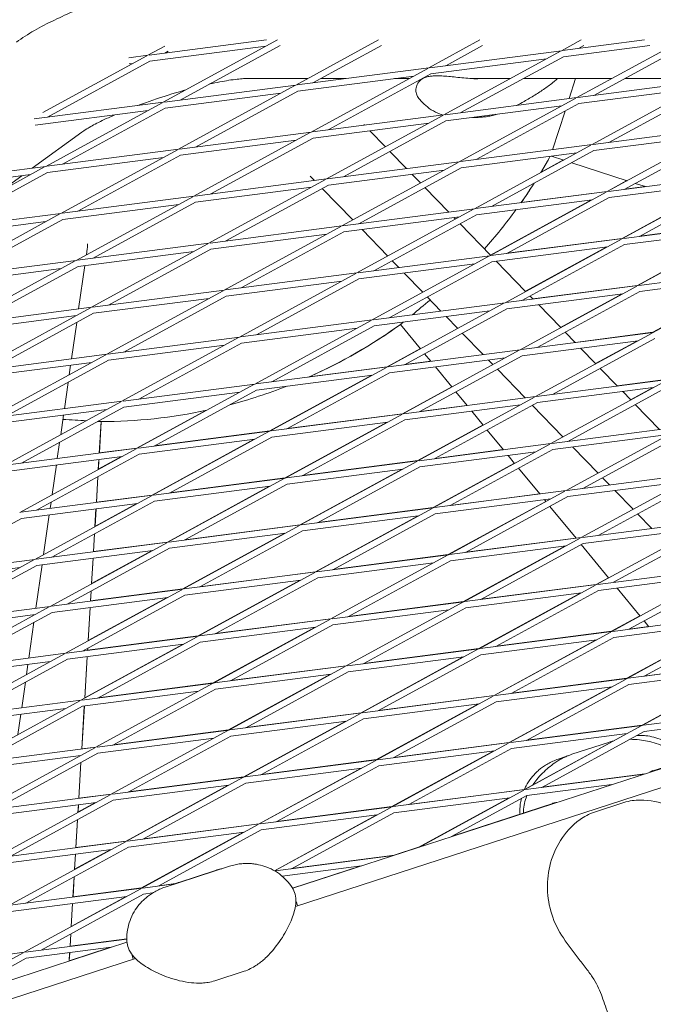
# Model space of a CAD drawing. Units: millimetres. Extents: x -6279 to 9730, y -4381 to 5590.
# Drawn here: x 4825 to 4978, y 1074 to 1312 of the extents above; entities that cross this region are included whole.
import ezdxf

# ---------------------------------------------------------------- set-up
doc = ezdxf.new("R2010")
doc.units = ezdxf.units.MM
doc.layers.add('DNA COMBI 01', color=7, linetype='Continuous')
doc.layers.add('SICHER-MIN', color=7, linetype='Continuous')

msp = doc.modelspace()

# ---------------------------------------------------------------- linework, layer by layer
at = {"layer": 'DNA COMBI 01', "color": 0, "linetype": 'Continuous', "lineweight": 0}
for p, q in [((4884.566, 1307.004), (4856.155, 1303.327)), ((4887.173, 1307.004), (4859.565, 1291.938)), ((4911.665, 1307.005), (4891.672, 1296.094)), ((4936.157, 1307.005), (4923.779, 1300.25)), ((4960.65, 1307.006), (4955.886, 1304.406)), ((4975.973, 1307.006), (4956.165, 1304.442)), ((4985.142, 1307.006), (4959.575, 1293.053)), ((4859.95, 1305.514), (4855.876, 1303.291)), ((4884.35, 1305.464), (4856.348, 1301.839)), ((4860.796, 1304.267), (4859.981, 1303.822)), ((4887.825, 1305.652), (4863.67, 1292.469)), ((4912.318, 1305.652), (4895.777, 1296.625)), ((4955.886, 1304.406), (4924.058, 1300.286)), ((4955.639, 1304.271), (4927.468, 1288.897)), ((4936.81, 1305.652), (4927.884, 1300.781)), ((4977.207, 1305.653), (4956.357, 1302.954)), ((4961.302, 1305.653), (4959.991, 1304.937)), ((4985.794, 1305.653), (4963.679, 1293.584)), ((4855.629, 1303.156), (4830.483, 1289.432)), ((4856.348, 1301.839), (4831.563, 1288.313)), ((4855.876, 1303.291), (4851.273, 1302.695)), ((4952.253, 1302.423), (4924.251, 1298.798)), ((4956.357, 1302.954), (4931.572, 1289.428)), ((4852.243, 1301.308), (4851.323, 1301.189)), ((4923.779, 1300.25), (4891.951, 1296.13)), ((4923.532, 1300.115), (4895.361, 1284.741)), ((4879.74, 1297.67), (4894.561, 1297.67)), ((4920.146, 1298.267), (4892.144, 1294.642)), ((4897.692, 1297.67), (4903.852, 1297.67)), ((4924.251, 1298.798), (4899.466, 1285.272)), ((4915.538, 1297.67), (4919.053, 1297.671)), ((4922.184, 1297.671), (4922.372, 1297.671)), ((4925.407, 1298.303), (4926.59, 1298.303)), ((4933.996, 1297.671), (4943.545, 1297.671)), ((4946.676, 1297.671), (4968.037, 1297.671)), ((4959.301, 1297.671), (4957.722, 1292.813)), ((4991.682, 1297.209), (4959.854, 1293.089)), ((4991.435, 1297.074), (4963.263, 1281.7)), ((4971.169, 1297.671), (4992.53, 1297.672)), ((4891.672, 1296.094), (4859.844, 1291.974)), ((4891.425, 1295.959), (4863.254, 1280.585)), ((4988.048, 1295.226), (4960.046, 1291.601)), ((4992.153, 1295.757), (4967.368, 1282.231)), ((4888.039, 1294.111), (4860.037, 1290.486)), ((4892.144, 1294.642), (4867.359, 1281.116)), ((4959.575, 1293.053), (4927.747, 1288.933)), ((4959.328, 1292.918), (4931.156, 1277.544)), ((4859.565, 1291.938), (4828.374, 1287.9)), ((4855.932, 1289.955), (4828.641, 1286.422)), ((4859.318, 1291.803), (4831.147, 1276.429)), ((4860.037, 1290.486), (4835.252, 1276.96)), ((5472.426, 1290.892), (4890.882, 1101.943)), ((4955.941, 1291.07), (4927.939, 1287.445)), ((4960.046, 1291.601), (4935.261, 1278.075)), ((4927.468, 1288.897), (4895.64, 1284.777)), ((4927.221, 1288.762), (4899.05, 1273.388)), ((4934.38, 1288.279), (4935.223, 1288.279)), ((4956.743, 1289.798), (4953.71, 1280.463)), ((4891.534, 1097.542), (5474.48, 1286.952)), ((4923.834, 1286.914), (4895.832, 1283.289)), ((4927.939, 1287.445), (4903.154, 1273.919)), ((4908.231, 1286.407), (4908.065, 1286.578)), ((4995.37, 1285.856), (4963.542, 1281.736)), ((4995.123, 1285.721), (4966.952, 1270.347)), ((4827.883, 1276.006), (4839.874, 1284.717)), ((4895.361, 1284.741), (4863.533, 1280.621)), ((4895.114, 1284.606), (4866.943, 1269.232)), ((4895.832, 1283.289), (4871.047, 1269.763)), ((4913.31, 1281.17), (4909.535, 1285.063)), ((4991.737, 1283.873), (4963.735, 1280.248)), ((4995.842, 1284.404), (4971.057, 1270.878)), ((4863.254, 1280.585), (4831.426, 1276.465)), ((4863.007, 1280.45), (4834.836, 1265.076)), ((4891.728, 1282.758), (4863.725, 1279.133)), ((4963.263, 1281.7), (4931.436, 1277.58)), ((4963.016, 1281.565), (4934.845, 1266.191)), ((4859.621, 1278.602), (4831.619, 1274.977)), ((4863.725, 1279.133), (4838.941, 1265.607)), ((4918.424, 1275.896), (4914.393, 1280.052)), ((4959.63, 1279.717), (4931.628, 1276.092)), ((4963.735, 1280.248), (4938.95, 1266.722)), ((4953.479, 1278.921), (4956.42, 1277.965)), ((4830.9, 1276.294), (4802.729, 1260.92)), ((4831.147, 1276.429), (4808.559, 1273.505)), ((4931.156, 1277.544), (4899.329, 1273.424)), ((4930.909, 1277.409), (4902.738, 1262.035)), ((4931.628, 1276.092), (4906.843, 1262.566)), ((4950.934, 1275.035), (4956.346, 1277.989)), ((4958.383, 1277.327), (4971.772, 1272.977)), ((4831.619, 1274.977), (4806.834, 1261.451)), ((4827.514, 1274.446), (4808.826, 1272.027)), ((4820.366, 1270.545), (4825.35, 1274.166)), ((4899.05, 1273.388), (4867.222, 1269.268)), ((4896.147, 1273.012), (4895.143, 1274.047)), ((4927.523, 1275.561), (4899.521, 1271.936)), ((4921.785, 1272.429), (4919.727, 1274.552)), ((4999.059, 1274.503), (4967.231, 1270.383)), ((4998.812, 1274.368), (4970.641, 1258.993)), ((4895.416, 1271.405), (4867.414, 1267.78)), ((4898.803, 1273.253), (4870.631, 1257.879)), ((4899.521, 1271.936), (4874.736, 1258.41)), ((4905.389, 1263.481), (4897.997, 1271.104)), ((4928.617, 1265.384), (4922.869, 1271.312)), ((4966.903, 1270.385), (4971.697, 1273.001)), ((4995.426, 1272.52), (4967.424, 1268.895)), ((4971.164, 1270.936), (4976.09, 1271.574)), ((4973.734, 1272.339), (4976.188, 1271.542)), ((4999.531, 1273.051), (4974.746, 1259.525)), ((4866.943, 1269.232), (4835.115, 1265.112)), ((4866.696, 1269.097), (4838.524, 1253.722)), ((4966.952, 1270.347), (4935.124, 1266.227)), ((4966.705, 1270.212), (4938.534, 1254.837)), ((4967.424, 1268.895), (4942.639, 1255.369)), ((4946.135, 1267.696), (4966.903, 1270.385)), ((4863.309, 1267.249), (4835.307, 1263.624)), ((4867.414, 1267.78), (4842.629, 1254.254)), ((4934.845, 1266.191), (4903.017, 1262.071)), ((4963.319, 1268.364), (4935.317, 1264.739)), ((4938.696, 1254.991), (4963.163, 1268.344)), ((4970.592, 1259.032), (4987.049, 1268.013)), ((4834.836, 1265.076), (4803.008, 1260.956)), ((4834.589, 1264.941), (4806.418, 1249.566)), ((4931.212, 1264.208), (4903.21, 1260.583)), ((4934.598, 1266.056), (4906.427, 1250.681)), ((4935.317, 1264.739), (4910.532, 1251.213)), ((4930.261, 1263.689), (4929.92, 1264.041)), ((4831.202, 1263.093), (4803.2, 1259.468)), ((4835.307, 1263.624), (4810.522, 1250.098)), ((4902.738, 1262.035), (4870.91, 1257.915)), ((4902.491, 1261.9), (4874.32, 1246.525)), ((4938.737, 1254.948), (4931.345, 1262.571)), ((5002.748, 1263.15), (4970.92, 1259.03)), ((5002.501, 1263.015), (4974.33, 1247.64)), ((4974.853, 1259.584), (5002.126, 1263.114)), ((4899.105, 1260.052), (4871.103, 1256.427)), ((4903.21, 1260.583), (4878.425, 1247.057)), ((4913.865, 1254.741), (4907.643, 1261.157)), ((4970.641, 1258.993), (4938.813, 1254.874)), ((4942.745, 1255.427), (4970.592, 1259.032)), ((4999.115, 1261.167), (4971.113, 1257.542)), ((4974.281, 1247.679), (4998.957, 1261.146)), ((4870.631, 1257.879), (4838.804, 1253.759)), ((4870.384, 1257.744), (4842.213, 1242.369)), ((4967.008, 1257.011), (4939.006, 1253.386)), ((4970.394, 1258.859), (4942.223, 1243.484)), ((4971.113, 1257.542), (4946.328, 1244.016)), ((4947.172, 1246.25), (4966.851, 1256.99)), ((4866.998, 1255.896), (4838.996, 1252.271)), ((4841.2, 1256.517), (4840.993, 1255.07)), ((4871.103, 1256.427), (4846.318, 1242.901)), ((4938.534, 1254.837), (4906.706, 1250.718)), ((4938.287, 1254.703), (4910.116, 1239.328)), ((4838.524, 1253.722), (4806.697, 1249.603)), ((4838.278, 1253.588), (4810.106, 1238.213)), ((4838.996, 1252.271), (4814.211, 1238.745)), ((4840.624, 1252.482), (4839.124, 1241.97)), ((4934.901, 1252.855), (4906.899, 1249.23)), ((4939.006, 1253.386), (4914.221, 1239.86)), ((4916.533, 1251.99), (4914.949, 1253.623)), ((4947.213, 1246.208), (4940.113, 1253.529)), ((4834.891, 1251.74), (4806.889, 1248.115)), ((4906.427, 1250.681), (4874.599, 1246.562)), ((4906.18, 1250.547), (4878.009, 1235.172)), ((4922.341, 1246), (4917.836, 1250.646)), ((5006.437, 1251.796), (4974.609, 1247.677)), ((5002.803, 1249.814), (4974.801, 1246.189)), ((4977.969, 1236.326), (5002.645, 1249.793)), ((5006.19, 1251.662), (4978.018, 1236.287)), ((4902.794, 1248.699), (4874.792, 1245.074)), ((4906.899, 1249.23), (4882.114, 1235.704)), ((4974.33, 1247.64), (4942.502, 1243.521)), ((4974.083, 1247.506), (4945.912, 1232.131)), ((4948.965, 1244.402), (4974.281, 1247.679)), ((4874.32, 1246.525), (4842.492, 1242.406)), ((4874.073, 1246.391), (4845.902, 1231.016)), ((4874.792, 1245.074), (4850.007, 1231.548)), ((4926.726, 1241.478), (4923.425, 1244.883)), ((4970.696, 1245.658), (4942.694, 1242.033)), ((4949.003, 1244.362), (4948.297, 1245.09)), ((4974.801, 1246.189), (4950.016, 1232.663)), ((4955.648, 1237.51), (4970.539, 1245.637)), ((4842.213, 1242.369), (4810.385, 1238.25)), ((4870.687, 1244.543), (4842.685, 1240.918)), ((4942.223, 1243.484), (4910.395, 1239.365)), ((4941.976, 1243.35), (4913.805, 1227.975)), ((4955.689, 1237.467), (4950.306, 1243.018)), ((4838.58, 1240.387), (4810.578, 1236.762)), ((4841.966, 1242.235), (4813.795, 1226.86)), ((4842.685, 1240.918), (4817.9, 1227.392)), ((4938.59, 1241.502), (4910.587, 1237.877)), ((4942.694, 1242.033), (4917.909, 1228.507)), ((4930.817, 1237.26), (4928.029, 1240.135)), ((4838.661, 1238.722), (4837.405, 1229.916)), ((4910.116, 1239.328), (4878.288, 1235.208)), ((4909.869, 1239.194), (4881.698, 1223.819)), ((4910.587, 1237.877), (4885.803, 1224.351)), ((4921.807, 1232.343), (4916.963, 1238.24)), ((4906.483, 1237.346), (4878.481, 1233.721)), ((4936.919, 1230.967), (4931.901, 1236.142)), ((4978.018, 1236.287), (4946.191, 1232.167)), ((4977.771, 1236.153), (4949.6, 1220.778)), ((4959.196, 1233.851), (4956.773, 1236.35)), ((4959.157, 1233.891), (4977.969, 1236.326)), ((4878.009, 1235.172), (4846.181, 1231.052)), ((4874.376, 1233.19), (4846.374, 1229.565)), ((4877.762, 1235.038), (4849.591, 1219.663)), ((4878.481, 1233.721), (4853.696, 1220.195)), ((4974.385, 1234.305), (4946.383, 1230.68)), ((4978.49, 1234.836), (4953.705, 1221.31)), ((4964.123, 1228.77), (4974.227, 1234.284)), ((4845.902, 1231.016), (4814.074, 1226.896)), ((4845.655, 1230.882), (4817.484, 1215.507)), ((4913.756, 1228.013), (4921.77, 1232.387)), ((4945.912, 1232.131), (4914.084, 1228.011)), ((4945.665, 1231.997), (4917.493, 1216.622)), ((4946.383, 1230.68), (4921.598, 1217.154)), ((4924.28, 1229.331), (4922.776, 1231.163)), ((4964.165, 1228.727), (4960.499, 1232.507)), ((4842.269, 1229.034), (4814.267, 1225.409)), ((4846.374, 1229.565), (4821.589, 1216.039)), ((4837.185, 1228.375), (4836.857, 1226.08)), ((4942.278, 1230.149), (4914.276, 1226.524)), ((4918.016, 1228.565), (4924.247, 1229.372)), ((4939.293, 1228.519), (4938.222, 1229.623)), ((4913.805, 1227.975), (4881.977, 1223.855)), ((4910.171, 1225.993), (4882.169, 1222.368)), ((4885.338, 1212.504), (4910.016, 1225.972)), ((4913.558, 1227.841), (4885.386, 1212.466)), ((4914.276, 1226.524), (4889.491, 1212.998)), ((4894.891, 1225.571), (4913.756, 1228.013)), ((4929.388, 1223.113), (4925.403, 1227.964)), ((4947.112, 1220.456), (4940.376, 1227.402)), ((4969.389, 1223.34), (4965.249, 1227.609)), ((4836.593, 1224.227), (4835.685, 1217.863)), ((4881.698, 1223.819), (4849.87, 1219.699)), ((4881.451, 1223.685), (4853.28, 1208.31)), ((4981.707, 1224.934), (4949.879, 1220.814)), ((4981.46, 1224.8), (4953.289, 1209.425)), ((4982.179, 1223.483), (4957.394, 1209.957)), ((4969.35, 1223.38), (4981.658, 1224.974)), ((4878.065, 1221.837), (4850.062, 1218.212)), ((4882.169, 1222.368), (4857.384, 1208.842)), ((4917.444, 1216.661), (4929.351, 1223.158)), ((4933.064, 1218.638), (4930.357, 1221.933)), ((4978.074, 1222.951), (4950.072, 1219.327)), ((4972.641, 1219.986), (4970.692, 1221.996)), ((4972.599, 1220.03), (4977.915, 1222.931)), ((4849.591, 1219.663), (4817.763, 1215.543)), ((4849.344, 1219.529), (4821.173, 1204.154)), ((4949.6, 1220.778), (4917.772, 1216.658)), ((4945.967, 1218.795), (4917.965, 1215.171)), ((4949.353, 1220.643), (4921.182, 1205.269)), ((4921.706, 1217.212), (4933.03, 1218.678)), ((4950.072, 1219.327), (4925.287, 1205.801)), ((4956.245, 1211.038), (4948.852, 1218.661)), ((4979.582, 1212.829), (4973.724, 1218.869)), ((4845.958, 1217.68), (4817.955, 1214.056)), ((4850.062, 1218.212), (4825.277, 1204.686)), ((4835.465, 1216.322), (4834.789, 1211.585)), ((4853.231, 1208.348), (4869.917, 1217.454)), ((4917.493, 1216.622), (4885.666, 1212.502)), ((4917.246, 1216.487), (4889.075, 1201.113)), ((4889.598, 1213.056), (4917.444, 1216.661)), ((4936.968, 1213.884), (4934.187, 1217.271)), ((4844.56, 1214.733), (4844.109, 1207.123)), ((4844.577, 1214.731), (4844.128, 1207.169)), ((4913.86, 1214.639), (4885.858, 1211.015)), ((4889.026, 1201.152), (4913.704, 1214.619)), ((4917.965, 1215.171), (4893.18, 1201.645)), ((4921.133, 1205.308), (4936.931, 1213.93)), ((4885.386, 1212.466), (4853.559, 1208.346)), ((4885.14, 1212.331), (4856.968, 1196.957)), ((4857.49, 1208.899), (4885.338, 1212.504)), ((4941.847, 1207.944), (4937.937, 1212.704)), ((4985.396, 1213.581), (4953.568, 1209.461)), ((4981.763, 1211.598), (4953.761, 1207.974)), ((4956.978, 1198.072), (4985.149, 1213.446)), ((4961.083, 1198.603), (4985.868, 1212.13)), ((4834.525, 1209.732), (4833.965, 1205.81)), ((4881.753, 1210.483), (4853.751, 1206.859)), ((4856.92, 1196.995), (4881.598, 1210.463)), ((4885.858, 1211.015), (4861.073, 1197.489)), ((4953.289, 1209.425), (4921.461, 1205.305)), ((4953.042, 1209.29), (4924.871, 1193.916)), ((4853.28, 1208.31), (4821.452, 1204.19)), ((4853.033, 1208.175), (4824.861, 1192.801)), ((4853.751, 1206.859), (4828.966, 1193.332)), ((4844.111, 1207.167), (4853.231, 1208.348)), ((4949.656, 1207.442), (4921.654, 1203.818)), ((4925.396, 1205.86), (4941.813, 1207.985)), ((4953.761, 1207.974), (4928.976, 1194.447)), ((4964.72, 1202.298), (4958.608, 1208.601)), ((4849.646, 1206.327), (4821.644, 1202.703)), ((4833.745, 1204.269), (4832.721, 1197.091)), ((4844.018, 1205.599), (4843.874, 1203.177)), ((4843.878, 1203.244), (4849.493, 1206.308)), ((4844.035, 1205.601), (4843.896, 1203.253)), ((4921.182, 1205.269), (4889.354, 1201.149)), ((4920.935, 1205.134), (4892.764, 1189.76)), ((4893.288, 1201.703), (4921.133, 1205.308)), ((4924.822, 1193.955), (4944.511, 1204.701)), ((4944.548, 1204.655), (4942.97, 1206.577)), ((4917.549, 1203.286), (4889.547, 1199.662)), ((4892.715, 1189.799), (4917.391, 1203.266)), ((4921.654, 1203.818), (4896.869, 1190.291)), ((4950.63, 1197.25), (4945.518, 1203.475)), ((4989.085, 1202.228), (4957.257, 1198.108)), ((4988.838, 1202.093), (4960.667, 1186.719)), ((4843.77, 1201.411), (4843.401, 1195.201)), ((4843.787, 1201.421), (4843.421, 1195.247)), ((4889.075, 1201.113), (4857.247, 1196.993)), ((4888.828, 1200.978), (4860.657, 1185.604)), ((4861.179, 1197.547), (4889.026, 1201.152)), ((4889.547, 1199.662), (4864.762, 1186.135)), ((4985.452, 1200.245), (4957.449, 1196.621)), ((4989.556, 1200.777), (4964.771, 1187.25)), ((4967.498, 1199.434), (4965.804, 1201.18)), ((4885.442, 1199.13), (4857.44, 1195.506)), ((4860.608, 1185.642), (4885.286, 1199.11)), ((4956.978, 1198.072), (4925.15, 1193.952)), ((4928.56, 1182.563), (4956.731, 1197.937)), ((4929.085, 1194.507), (4950.596, 1197.292)), ((4973.196, 1193.557), (4968.801, 1198.09)), ((4856.968, 1196.957), (4825.14, 1192.837)), ((4853.335, 1194.974), (4825.333, 1191.35)), ((4856.721, 1196.822), (4828.55, 1181.448)), ((4832.457, 1195.238), (4832.246, 1193.757)), ((4857.44, 1195.506), (4832.655, 1181.979)), ((4843.058, 1189.43), (4853.18, 1194.954)), ((4843.403, 1195.245), (4856.92, 1196.995)), ((4953.345, 1196.089), (4925.343, 1192.465)), ((4952.091, 1195.472), (4928.511, 1182.603)), ((4932.665, 1183.094), (4957.449, 1196.621)), ((4952.129, 1195.426), (4951.753, 1195.883)), ((4843.31, 1193.677), (4843.054, 1189.364)), ((4843.327, 1193.679), (4843.076, 1189.44)), ((4924.871, 1193.916), (4893.043, 1189.796)), ((4924.624, 1193.781), (4896.453, 1178.407)), ((4896.977, 1190.351), (4924.822, 1193.955)), ((4925.343, 1192.465), (4900.558, 1178.938)), ((4959.413, 1186.557), (4953.098, 1194.246)), ((4977.69, 1188.923), (4974.28, 1192.44)), ((4825.333, 1191.35), (4800.548, 1177.823)), ((4832.026, 1192.216), (4830.653, 1182.596)), ((4921.238, 1191.933), (4893.236, 1188.309)), ((4896.404, 1178.446), (4921.079, 1191.913)), ((4992.774, 1190.875), (4960.946, 1186.755)), ((4992.527, 1190.74), (4964.355, 1175.366)), ((4842.949, 1187.598), (4842.693, 1183.279)), ((4842.967, 1187.607), (4842.713, 1183.326)), ((4892.764, 1189.76), (4860.936, 1185.64)), ((4889.131, 1187.777), (4861.129, 1184.153)), ((4864.297, 1174.29), (4888.974, 1187.757)), ((4892.517, 1189.625), (4864.346, 1174.251)), ((4864.869, 1186.194), (4892.715, 1189.799)), ((4893.236, 1188.309), (4868.451, 1174.782)), ((4989.14, 1188.892), (4961.138, 1185.268)), ((4993.245, 1189.424), (4968.46, 1175.897)), ((4860.657, 1185.604), (4828.829, 1181.484)), ((4860.41, 1185.469), (4832.239, 1170.095)), ((4842.696, 1183.323), (4860.608, 1185.642)), ((4960.667, 1186.719), (4928.839, 1182.599)), ((4960.42, 1186.584), (4932.248, 1171.21)), ((4932.775, 1183.155), (4959.379, 1186.599)), ((4961.138, 1185.268), (4936.353, 1171.741)), ((4857.024, 1183.621), (4829.022, 1179.997)), ((4861.129, 1184.153), (4836.344, 1170.626)), ((4842.238, 1175.617), (4856.868, 1183.601)), ((4957.033, 1184.736), (4929.031, 1181.112)), ((4932.199, 1171.25), (4956.873, 1184.715)), ((4967.29, 1176.967), (4960.678, 1185.017)), ((4828.55, 1181.448), (4796.722, 1177.328)), ((4828.303, 1181.313), (4800.132, 1165.939)), ((4842.603, 1181.755), (4842.234, 1175.55)), ((4842.62, 1181.757), (4842.256, 1175.626)), ((4928.56, 1182.563), (4896.732, 1178.443)), ((4924.927, 1180.58), (4896.924, 1176.956)), ((4924.767, 1180.56), (4900.093, 1167.093)), ((4900.142, 1167.054), (4928.313, 1182.428)), ((4900.667, 1178.998), (4928.511, 1182.603)), ((4904.246, 1167.585), (4929.031, 1181.112)), ((4824.917, 1179.465), (4796.915, 1175.841)), ((4829.022, 1179.997), (4804.237, 1166.47)), ((4830.306, 1180.163), (4828.806, 1169.651)), ((4896.453, 1178.407), (4864.625, 1174.287)), ((4896.206, 1178.272), (4868.035, 1162.898)), ((4868.559, 1174.841), (4896.404, 1178.446)), ((4964.634, 1175.402), (4996.462, 1179.522)), ((4968.044, 1164.013), (4996.215, 1179.387)), ((4972.149, 1164.544), (4996.934, 1178.071)), ((4892.82, 1176.424), (4864.817, 1172.8)), ((4867.986, 1162.937), (4892.662, 1176.404)), ((4896.924, 1176.956), (4872.139, 1163.429)), ((4964.306, 1175.406), (4967.251, 1177.014)), ((4964.827, 1173.915), (4992.829, 1177.539)), ((4864.346, 1174.251), (4832.518, 1170.131)), ((4864.099, 1174.116), (4835.928, 1158.742)), ((4842.129, 1173.784), (4841.985, 1171.357)), ((4841.988, 1171.402), (4864.297, 1174.29)), ((4842.147, 1173.793), (4842.005, 1171.404)), ((4932.528, 1171.246), (4964.355, 1175.366)), ((4932.72, 1169.759), (4960.722, 1173.383)), ((4935.888, 1159.897), (4960.561, 1173.362)), ((4964.108, 1175.231), (4935.937, 1159.857)), ((4964.306, 1175.406), (4936.465, 1171.802)), ((4964.827, 1173.915), (4940.042, 1160.388)), ((4974.87, 1167.738), (4969.319, 1174.496)), ((4860.713, 1172.268), (4832.711, 1168.644)), ((4864.817, 1172.8), (4840.033, 1159.273)), ((4841.418, 1161.803), (4860.556, 1172.248)), ((4900.421, 1167.09), (4932.248, 1171.21)), ((4932.002, 1171.075), (4903.83, 1155.701)), ((4932.199, 1171.25), (4904.357, 1167.645)), ((4832.239, 1170.095), (4800.411, 1165.975)), ((4831.992, 1169.96), (4803.821, 1154.586)), ((4832.711, 1168.644), (4807.926, 1155.117)), ((4841.895, 1169.832), (4841.414, 1161.736)), ((4841.912, 1169.835), (4841.436, 1161.813)), ((4900.613, 1165.603), (4928.615, 1169.227)), ((4903.781, 1155.741), (4928.455, 1169.206)), ((4932.72, 1169.759), (4907.935, 1156.232)), ((4828.606, 1168.112), (4800.604, 1164.488)), ((4828.321, 1166.248), (4827.087, 1157.598)), ((4828.587, 1168.11), (4828.585, 1168.101)), ((4868.314, 1162.934), (4900.142, 1167.054)), ((4871.723, 1151.545), (4899.895, 1166.919)), ((4900.093, 1167.093), (4872.248, 1163.489)), ((4974.832, 1167.785), (4967.995, 1164.054)), ((5000.151, 1168.169), (4968.323, 1164.049)), ((4996.518, 1166.186), (4968.516, 1162.561)), ((4999.904, 1168.034), (4971.733, 1152.66)), ((5000.623, 1166.718), (4975.838, 1153.191)), ((4976.98, 1165.17), (4975.839, 1166.558)), ((4868.506, 1161.447), (4896.508, 1165.071)), ((4896.349, 1165.051), (4871.674, 1151.584)), ((4875.828, 1152.076), (4900.613, 1165.603)), ((4968.044, 1164.013), (4936.216, 1159.893)), ((4939.626, 1148.504), (4967.797, 1163.878)), ((4940.154, 1160.45), (4967.995, 1164.054)), ((4972.262, 1164.606), (4976.945, 1165.212)), ((4836.207, 1158.778), (4868.035, 1162.898)), ((4867.788, 1162.763), (4839.617, 1147.389)), ((4867.986, 1162.937), (4841.28, 1159.48)), ((4868.506, 1161.447), (4843.721, 1147.92)), ((4964.411, 1162.03), (4936.409, 1158.405)), ((4964.248, 1162.009), (4939.577, 1148.545)), ((4943.731, 1149.035), (4968.516, 1162.561)), ((4836.399, 1157.29), (4864.401, 1160.915)), ((4840.598, 1147.99), (4864.244, 1160.895)), ((4841.309, 1159.97), (4841.278, 1159.434)), ((4841.327, 1159.98), (4841.297, 1159.482)), ((4935.937, 1159.857), (4904.109, 1155.737)), ((4935.69, 1159.722), (4907.519, 1144.348)), ((4908.046, 1156.293), (4935.888, 1159.897)), ((4804.1, 1154.622), (4835.928, 1158.742)), ((4804.292, 1153.134), (4832.295, 1156.759)), ((4835.681, 1158.607), (4807.51, 1143.233)), ((4836.399, 1157.29), (4811.614, 1143.764)), ((4841.187, 1157.91), (4840.594, 1147.922)), ((4841.204, 1157.912), (4840.616, 1148)), ((4932.304, 1157.874), (4904.302, 1154.249)), ((4907.47, 1144.388), (4932.143, 1157.853)), ((4936.409, 1158.405), (4911.624, 1144.879)), ((4971.684, 1152.701), (4982.412, 1158.556)), ((5003.84, 1156.816), (4972.012, 1152.696)), ((5003.593, 1156.681), (4975.422, 1141.307)), ((4826.867, 1156.057), (4826.517, 1153.606)), ((4903.83, 1155.701), (4872.002, 1151.581)), ((4903.583, 1155.566), (4875.412, 1140.192)), ((4875.938, 1152.136), (4903.781, 1155.741)), ((5000.207, 1154.833), (4972.205, 1151.208)), ((4975.952, 1153.254), (4985.728, 1154.519)), ((4900.197, 1153.718), (4872.195, 1150.093)), ((4875.363, 1140.232), (4900.037, 1153.697)), ((4904.302, 1154.249), (4879.517, 1140.723)), ((4971.733, 1152.66), (4939.905, 1148.54)), ((4971.486, 1152.525), (4943.315, 1137.151)), ((4943.844, 1149.097), (4971.684, 1152.701)), ((4826.253, 1151.753), (4825.367, 1145.544)), ((4871.723, 1151.545), (4839.896, 1147.425)), ((4868.09, 1149.562), (4840.088, 1145.937)), ((4867.932, 1149.542), (4843.256, 1136.075)), ((4843.305, 1136.036), (4871.476, 1151.41)), ((4843.83, 1147.979), (4871.674, 1151.584)), ((4847.41, 1136.567), (4872.195, 1150.093)), ((4968.1, 1150.677), (4940.098, 1147.052)), ((4943.265, 1137.192), (4967.936, 1150.656)), ((4972.205, 1151.208), (4947.42, 1137.682)), ((4839.617, 1147.389), (4807.789, 1143.269)), ((4839.37, 1147.254), (4811.198, 1131.88)), ((4939.626, 1148.504), (4907.798, 1144.384)), ((4911.208, 1132.995), (4939.379, 1148.369)), ((4911.736, 1144.94), (4939.577, 1148.545)), ((4975.372, 1141.348), (4989.992, 1149.327)), ((4835.983, 1145.406), (4807.981, 1141.781)), ((4840.088, 1145.937), (4815.303, 1132.411)), ((4840.479, 1145.988), (4839.862, 1135.59)), ((4840.496, 1145.99), (4839.882, 1135.638)), ((4935.993, 1146.521), (4907.991, 1142.896)), ((4935.831, 1146.5), (4911.159, 1133.035)), ((4915.313, 1133.526), (4940.098, 1147.052)), ((4975.701, 1141.343), (5007.529, 1145.463)), ((4825.147, 1144.003), (4824.449, 1139.112)), ((4907.519, 1144.348), (4875.691, 1140.228)), ((4907.272, 1144.213), (4879.101, 1128.839)), ((4879.628, 1140.784), (4907.47, 1144.388)), ((4907.991, 1142.896), (4883.206, 1129.37)), ((4975.893, 1139.855), (5003.895, 1143.48)), ((4875.412, 1140.192), (4843.584, 1136.072)), ((4875.165, 1140.057), (4846.994, 1124.683)), ((4847.52, 1136.627), (4875.363, 1140.232)), ((4903.886, 1142.365), (4875.884, 1138.74)), ((4879.052, 1128.879), (4903.725, 1142.344)), ((4943.594, 1137.187), (4975.422, 1141.307)), ((4975.175, 1141.172), (4947.004, 1125.798)), ((4975.372, 1141.348), (4947.534, 1137.744)), ((4871.779, 1138.209), (4843.777, 1134.584)), ((4846.945, 1124.722), (4871.62, 1138.188)), ((4875.884, 1138.74), (4851.099, 1125.214)), ((4943.786, 1135.699), (4971.789, 1139.324)), ((4946.954, 1125.839), (4971.624, 1139.303)), ((4975.893, 1139.855), (4951.108, 1126.329)), ((4843.305, 1136.036), (4811.477, 1131.916)), ((4814.887, 1120.527), (4843.058, 1135.901)), ((4839.865, 1135.636), (4843.256, 1136.075)), ((4911.487, 1133.031), (4943.315, 1137.151)), ((4943.068, 1137.016), (4914.897, 1121.642)), ((4943.265, 1137.192), (4915.426, 1133.588)), ((4943.786, 1135.699), (4919.001, 1122.173)), ((4958.418, 1134.325), (4967.273, 1137.202)), ((4839.672, 1134.053), (4811.67, 1130.428)), ((4818.992, 1121.058), (4843.777, 1134.584)), ((4879.38, 1128.875), (4911.208, 1132.995)), ((4882.79, 1117.486), (4910.961, 1132.86)), ((4911.159, 1133.035), (4883.317, 1129.431)), ((4911.679, 1131.543), (4939.682, 1135.168)), ((4914.847, 1121.683), (4939.518, 1135.147)), ((4955.065, 1133.155), (4956.945, 1133.766)), ((4839.669, 1132.343), (4839.154, 1123.668)), ((4839.687, 1132.352), (4839.174, 1123.716)), ((4879.573, 1127.387), (4907.575, 1131.012)), ((4907.413, 1130.991), (4882.741, 1117.526)), ((4886.895, 1118.017), (4911.679, 1131.543)), ((4977.491, 1130.141), (4982.031, 1131.617)), ((4847.273, 1124.719), (4879.101, 1128.839)), ((4878.854, 1128.704), (4850.683, 1113.33)), ((4879.052, 1128.879), (4851.209, 1125.274)), ((4975.757, 1129.52), (4947.283, 1125.834)), ((4951.223, 1126.392), (4976.004, 1129.6)), ((4847.466, 1123.231), (4875.468, 1126.856)), ((4850.634, 1113.37), (4875.307, 1126.835)), ((4879.573, 1127.387), (4854.788, 1113.861)), ((4947.004, 1125.798), (4915.176, 1121.678)), ((4919.115, 1122.235), (4946.954, 1125.839)), ((4968.019, 1127.006), (4947.475, 1124.346)), ((4815.166, 1120.563), (4846.994, 1124.683)), ((4846.747, 1124.548), (4818.576, 1109.174)), ((4846.945, 1124.722), (4839.157, 1123.714)), ((4943.37, 1123.815), (4915.368, 1120.19)), ((4921.245, 1111.808), (4943.206, 1123.794)), ((4946.757, 1125.663), (4921.554, 1111.909)), ((4947.475, 1124.346), (4929.292, 1114.423)), ((4815.359, 1119.075), (4843.361, 1122.7)), ((4847.466, 1123.231), (4822.681, 1109.705)), ((4839.064, 1122.144), (4838.954, 1120.295)), ((4838.958, 1120.363), (4843.202, 1122.679)), ((4839.081, 1122.146), (4838.976, 1120.373)), ((4914.897, 1121.642), (4883.069, 1117.522)), ((4914.65, 1121.507), (4886.519, 1106.155)), ((4887.007, 1118.078), (4914.847, 1121.683)), ((4929.553, 1114.565), (4954.301, 1122.607)), ((4963.903, 1120.371), (4970.946, 1122.66)), ((4911.263, 1119.659), (4883.261, 1116.034)), ((4886.459, 1106.19), (4911.101, 1119.638)), ((4915.368, 1120.19), (4890.583, 1106.664)), ((4838.849, 1118.529), (4838.447, 1111.746)), ((4838.867, 1118.539), (4838.466, 1111.794)), ((4882.79, 1117.486), (4850.962, 1113.366)), ((4854.372, 1101.977), (4882.543, 1117.351)), ((4854.899, 1113.922), (4882.741, 1117.526)), ((4879.157, 1115.503), (4851.154, 1111.878)), ((4878.995, 1115.482), (4854.323, 1102.017)), ((4858.476, 1102.508), (4883.261, 1116.034)), ((4850.683, 1113.33), (4818.855, 1109.21)), ((4850.436, 1113.195), (4822.265, 1097.821)), ((4851.154, 1111.878), (4826.369, 1098.352)), ((4838.449, 1111.792), (4850.634, 1113.37)), ((4915.181, 1109.896), (4921.506, 1111.951)), ((4847.05, 1111.347), (4819.048, 1107.722)), ((4838.356, 1110.222), (4838.134, 1106.481)), ((4838.138, 1106.55), (4846.89, 1111.326)), ((4838.373, 1110.224), (4838.156, 1106.56)), ((4915.232, 1109.855), (4886.758, 1106.169)), ((4890.697, 1106.726), (4915.475, 1109.934)), ((4875.617, 1107.283), (4860.009, 1102.212)), ((4907.494, 1107.34), (4888.344, 1104.862)), ((4890.853, 1101.991), (4907.2, 1107.302)), ((4838.029, 1104.715), (4837.739, 1099.824)), ((4838.047, 1104.725), (4837.759, 1099.873)), ((4872.216, 1106.259), (4863.362, 1103.382)), ((4854.372, 1101.977), (4822.544, 1097.857)), ((4837.742, 1099.87), (4854.323, 1102.017)), ((4862.326, 1103.006), (4854.651, 1102.013)), ((4858.589, 1102.569), (4862.502, 1103.076)), ((4850.738, 1099.994), (4822.736, 1096.369)), ((4825.953, 1086.468), (4854.125, 1101.842)), ((4830.058, 1086.999), (4854.843, 1100.525)), ((4850.577, 1099.973), (4837.318, 1092.737)), ((4857.006, 1100.805), (4854.843, 1100.525)), ((4837.648, 1098.299), (4837.314, 1092.668)), ((4837.665, 1098.302), (4837.336, 1092.746)), ((4837.209, 1090.902), (4837.031, 1087.901)), ((4837.227, 1090.911), (4837.051, 1087.951)), ((4850.798, 1088.92), (4364.36, 930.872)), ((4850.77, 1089.68), (4826.232, 1086.504)), ((4846.969, 1087.675), (4826.425, 1085.016)), ((4836.825, 1084.436), (4846.678, 1087.638)), ((4837.034, 1087.948), (4850.77, 1089.727)), ((4825.953, 1086.468), (4794.126, 1082.348)), ((4800.503, 1072.578), (4825.706, 1086.333)), ((4836.941, 1086.377), (4836.822, 1084.379)), ((4836.958, 1086.379), (4836.843, 1084.442)), ((4365.011, 926.464), (4852.858, 1084.975)), ((4808.241, 1075.092), (4826.425, 1085.016)), ((4879.134, 1081.888), (4872.09, 1079.6))]:
    msp.add_line(p, q, dxfattribs=at)
for start, end in [(328.7779, 330.86766), (328.82938, 330.86766), (324.78187, 327.37969), (324.80905, 327.37972), (318.2488, 323.84077), (318.24877, 323.84077), (293.96432, 305.78784), (294.03447, 305.78755), (284.68002, 291.35592), (284.67997, 291.35591), (270.24903, 282.0659), (281.35784, 281.9755)]:
    msp.add_arc((4843.98, 1339.734), 125, start, end, dxfattribs=at)
for centre, major_axis, ratio, start_param, end_param in [((4832.29, 1257.788), (-8.91, 1.271), 0.7478213, 3.1415927, 3.3160975), ((4923.145, 1243.318), (6.182, 5.078), 0.0000026, 1.4082737, 2.1393722), ((4923.145, 1243.318), (6.182, 5.078), 0.0000026, 2.6726272, 3.1415927), ((4836.574, 1215.207), (-7.986, 0.474), 0.0000019, 4.1326318, 4.8705477), ((4836.574, 1215.207), (-7.986, 0.474), 0.0000019, 3.1415945, 3.5892968), ((4836.574, 1215.207), (-7.986, 0.474), 0.0000019, 3.1415927, 3.1415945), ((4836.591, 1215.205), (-7.986, 0.474), 0.0000026, 3.141593, 3.2066349)]:
    msp.add_ellipse(centre, major_axis=major_axis, ratio=ratio, start_param=start_param, end_param=end_param, dxfattribs=at)
for points, knots in [([(4824.063, 1306.48), (4826.816, 1308.48), (4829.824, 1310.138), (4836.468, 1313.344), (4840.004, 1314.838), (4847.106, 1317.513), (4850.631, 1318.706), (4857.623, 1320.82), (4861.086, 1321.742), (4867.847, 1323.269), (4871.116, 1323.861), (4876.078, 1324.437), (4877.898, 1324.57), (4879.739, 1324.57)], [2.0943941, 2.0943941, 2.0943941, 2.0943941, 2.5132731, 2.5132731, 2.9002842, 2.9002842, 3.2509864, 3.2509864, 3.5984963, 3.5984963, 3.9620856, 3.9620856, 4.1887891, 4.1887891, 4.1887891, 4.1887891]), ([(4870.79, 1296.355), (4872.482, 1296.728), (4874.049, 1297.025), (4876.889, 1297.47), (4878.132, 1297.6), (4879.294, 1297.664), (4879.552, 1297.67), (4879.74, 1297.67)], [3.61966112, 3.61966112, 3.61966112, 3.61966112, 3.84863172, 3.84863172, 4.09676748, 4.09676748, 4.18878914, 4.18878914, 4.18878914, 4.18878914]), ([(4925.407, 1298.303), (4925.053, 1298.303), (4924.717, 1298.289), (4924.065, 1298.222), (4923.75, 1298.17), (4923.106, 1298.004), (4922.778, 1297.896), (4922.208, 1297.58), (4922.012, 1297.454), (4921.537, 1297.047), (4921.233, 1296.735), (4920.831, 1295.906), (4920.707, 1295.509), (4920.652, 1294.715), (4920.692, 1294.337), (4920.889, 1293.652), (4921.043, 1293.347), (4921.249, 1293.044), (4921.287, 1292.993), (4921.324, 1292.944)], [0, 0, 0, 0, 1.5322069, 1.5322069, 3.0644139, 3.0644139, 4.5966208, 4.5966208, 5.3118349, 5.3118349, 6.1780564, 6.1780564, 6.7095094, 6.7095094, 7.1395011, 7.1395011, 7.5683615, 7.5683615, 7.6610347, 7.6610347, 7.6610347, 7.6610347]), ([(4935.66, 1297.621), (4935.009, 1297.621), (4934.354, 1297.646), (4933.048, 1297.731), (4932.399, 1297.79), (4931.132, 1297.919), (4930.516, 1297.989), (4929.318, 1298.121), (4928.74, 1298.182), (4927.63, 1298.273), (4927.1, 1298.303), (4926.59, 1298.303)], [0.1426072, 0.1426072, 0.1426072, 0.1426072, 2.3548708, 2.3548708, 4.5671343, 4.5671343, 6.7793979, 6.7793979, 8.9916614, 8.9916614, 11.203925, 11.203925, 11.203925, 11.203925]), ([(4853.405, 1291.14), (4854.018, 1291.37), (4854.64, 1291.598), (4857.653, 1292.677), (4860.131, 1293.487), (4863.392, 1294.456), (4864.21, 1294.69), (4865.018, 1294.913)], [2.90831019, 2.90831019, 2.90831019, 2.90831019, 2.98507548, 2.98507548, 3.2765677, 3.2765677, 3.37487657, 3.37487657, 3.37487657, 3.37487657]), ([(4954.075, 1296.93), (4953.33, 1296.322), (4952.588, 1295.773), (4951.05, 1294.701), (4950.255, 1294.181), (4948.602, 1293.155), (4947.743, 1292.649), (4946.253, 1291.819), (4945.637, 1291.489), (4945.009, 1291.167)], [47.5287877, 47.5287877, 47.5287877, 47.5287877, 49.9845788, 49.9845788, 52.4403698, 52.4403698, 54.8961609, 54.8961609, 56.5705652, 56.5705652, 56.5705652, 56.5705652]), ([(4927.155, 1288.856), (4926.941, 1288.925), (4926.728, 1289), (4925.776, 1289.366), (4925.057, 1289.729), (4923.745, 1290.56), (4923.152, 1291.026), (4922.125, 1291.982), (4921.69, 1292.472), (4921.324, 1292.944)], [4.6726779, 4.6726779, 4.6726779, 4.6726779, 4.69570694, 4.69570694, 4.77615862, 4.77615862, 4.85661031, 4.85661031, 4.93706199, 4.93706199, 4.93706199, 4.93706199]), ([(4839.874, 1284.717), (4840.128, 1284.902), (4840.553, 1285.187), (4841.845, 1285.967), (4842.813, 1286.502), (4845.104, 1287.657), (4846.435, 1288.28), (4847.887, 1288.914)], [2.09439407, 2.09439407, 2.09439407, 2.09439407, 2.24859628, 2.24859628, 2.45411389, 2.45411389, 2.66352484, 2.66352484, 2.66352484, 2.66352484]), ([(4940.111, 1289.021), (4940.014, 1288.99), (4939.917, 1288.96), (4939.374, 1288.8), (4938.946, 1288.695), (4938.122, 1288.526), (4937.726, 1288.462), (4936.964, 1288.364), (4936.598, 1288.331), (4935.891, 1288.288), (4935.551, 1288.279), (4935.223, 1288.279)], [11.4258603, 11.4258603, 11.4258603, 11.4258603, 11.4992486, 11.4992486, 11.8419892, 11.8419892, 12.1847298, 12.1847298, 12.5274704, 12.5274704, 12.870211, 12.870211, 12.870211, 12.870211]), ([(4982.437, 1135.212), (4981.557, 1135.788), (4980.727, 1136.201), (4979.169, 1136.852), (4978.439, 1137.088), (4977.03, 1137.463), (4976.352, 1137.599), (4975.028, 1137.803), (4974.381, 1137.871), (4973.299, 1137.942), (4972.862, 1137.958), (4972.427, 1137.964)], [53.4991554, 53.4991554, 53.4991554, 53.4991554, 54.744198, 54.744198, 55.9892405, 55.9892405, 57.2342831, 57.2342831, 58.4793257, 58.4793257, 59.3301033, 59.3301033, 59.3301033, 59.3301033]), ([(4974.074, 1138.862), (4974.235, 1138.872), (4974.393, 1138.878), (4974.947, 1138.89), (4975.331, 1138.882), (4976.068, 1138.837), (4976.422, 1138.801), (4976.762, 1138.755)], [168.6898454, 168.6898454, 168.6898454, 168.6898454, 168.8696885, 168.8696885, 169.3270562, 169.3270562, 169.784424, 169.784424, 169.784424, 169.784424]), ([(4976.762, 1138.755), (4977.371, 1138.672), (4978.023, 1138.54), (4979.371, 1138.143), (4980.068, 1137.878), (4981.442, 1137.202), (4982.117, 1136.792), (4983.373, 1135.859), (4983.953, 1135.338), (4984.854, 1134.377), (4985.203, 1133.948), (4985.514, 1133.518)], [46.2347417, 46.2347417, 46.2347417, 46.2347417, 46.6983821, 46.6983821, 47.1620224, 47.1620224, 47.6256627, 47.6256627, 48.089303, 48.089303, 48.4424948, 48.4424948, 48.4424948, 48.4424948]), ([(4967.273, 1137.202), (4967.506, 1137.278), (4967.751, 1137.352), (4968.115, 1137.451), (4968.224, 1137.48), (4968.334, 1137.507)], [5.0821983, 5.0821983, 5.0821983, 5.0821983, 5.31543081, 5.31543081, 5.41166673, 5.41166673, 5.41166673, 5.41166673]), ([(4955.065, 1133.155), (4954.614, 1133.008), (4954.18, 1132.84), (4953.353, 1132.473), (4952.961, 1132.274), (4952.22, 1131.854), (4951.871, 1131.633), (4951.217, 1131.18), (4950.911, 1130.947), (4950.341, 1130.478), (4950.076, 1130.241), (4949.828, 1130.004)], [78.4639462, 78.4639462, 78.4639462, 78.4639462, 78.920981, 78.920981, 79.3780158, 79.3780158, 79.8350506, 79.8350506, 80.2920854, 80.2920854, 80.7491202, 80.7491202, 80.7491202, 80.7491202]), ([(4954.288, 1132.266), (4954.604, 1132.491), (4954.915, 1132.692), (4955.516, 1133.054), (4955.808, 1133.215), (4956.375, 1133.506), (4956.651, 1133.636), (4957.184, 1133.871), (4957.443, 1133.976), (4957.943, 1134.165), (4958.184, 1134.249), (4958.418, 1134.325)], [11.156508, 11.156508, 11.156508, 11.156508, 11.38975, 11.38975, 11.6229919, 11.6229919, 11.8562339, 11.8562339, 12.0894758, 12.0894758, 12.3227178, 12.3227178, 12.3227178, 12.3227178]), ([(4948.94, 1126.923), (4949.257, 1127.397), (4949.58, 1127.828), (4950.368, 1128.798), (4950.838, 1129.307), (4951.79, 1130.253), (4952.273, 1130.688), (4953.264, 1131.512), (4953.771, 1131.899), (4954.288, 1132.266)], [55.1829652, 55.1829652, 55.1829652, 55.1829652, 56.0693512, 56.0693512, 57.3154818, 57.3154818, 58.5616124, 58.5616124, 59.807743, 59.807743, 59.807743, 59.807743]), ([(4946.907, 1125.833), (4947.037, 1126.129), (4947.177, 1126.418), (4947.683, 1127.372), (4948.09, 1127.993), (4948.943, 1129.098), (4949.387, 1129.582), (4949.828, 1130.004)], [21.5718616, 21.5718616, 21.5718616, 21.5718616, 21.7639605, 21.7639605, 22.2271086, 22.2271086, 22.6902568, 22.6902568, 22.6902568, 22.6902568]), ([(4978.073, 1130.383), (4978.02, 1130.366), (4977.962, 1130.345), (4977.832, 1130.295), (4977.761, 1130.265), (4977.607, 1130.197), (4977.524, 1130.158), (4977.353, 1130.073), (4977.265, 1130.029), (4977.173, 1129.98)], [-3.3963263, -3.3963263, -3.3963263, -3.3963263, -2.717061, -2.717061, -2.0377958, -2.0377958, -1.3585305, -1.3585305, -0.7238162, -0.7238162, -0.7238162, -0.7238162]), ([(4945.836, 1120.13), (4945.809, 1120.811), (4945.834, 1121.538), (4945.984, 1122.731), (4946.066, 1123.184), (4946.173, 1123.635)], [20.37451596, 20.37451596, 20.37451596, 20.37451596, 20.83766413, 20.83766413, 21.11406183, 21.11406183, 21.11406183, 21.11406183]), ([(4946.657, 1120.123), (4946.664, 1120.778), (4946.724, 1121.405), (4946.94, 1122.63), (4947.102, 1123.23), (4947.319, 1123.802)], [7.0936168, 7.0936168, 7.0936168, 7.0936168, 9.2803558, 9.2803558, 11.6004448, 11.6004448, 11.6004448, 11.6004448]), ([(4953.688, 1122.46), (4953.741, 1122.477), (4953.801, 1122.495), (4953.936, 1122.53), (4954.011, 1122.548), (4954.175, 1122.583), (4954.265, 1122.601), (4954.453, 1122.633), (4954.55, 1122.648), (4954.652, 1122.663)], [19.6992908, 19.6992908, 19.6992908, 19.6992908, 20.3785554, 20.3785554, 21.0578201, 21.0578201, 21.7370847, 21.7370847, 22.368938, 22.368938, 22.368938, 22.368938]), ([(4994.96, 1101.675), (4994.981, 1103.809), (4994.684, 1105.959), (4993.503, 1110.037), (4992.646, 1111.931), (4990.404, 1115.483), (4989.004, 1117.099), (4985.705, 1119.936), (4983.763, 1121.121), (4979.599, 1122.77), (4977.377, 1123.294), (4973.652, 1123.255), (4972.338, 1123.112), (4970.946, 1122.66)], [0, 0, 0, 0, 5.2458117, 5.2458117, 10.3743714, 10.3743714, 15.7864077, 15.7864077, 21.703941, 21.703941, 27.4657007, 27.4657007, 30.2610723, 30.2610723, 30.2610723, 30.2610723]), ([(4956.809, 1089.279), (4955.54, 1090.991), (4954.509, 1092.92), (4953.072, 1096.905), (4952.65, 1098.951), (4952.38, 1103.152), (4952.562, 1105.262), (4953.567, 1109.504), (4954.438, 1111.592), (4956.83, 1115.366), (4958.318, 1117.095), (4961.351, 1119.255), (4962.507, 1119.918), (4963.903, 1120.371)], [-30.2387594, -30.2387594, -30.2387594, -30.2387594, -25.0005265, -25.0005265, -19.8569856, -19.8569856, -14.4514807, -14.4514807, -8.564006, -8.564006, -2.8016732, -2.8016732, 0, 0, 0, 0]), ([(4873.742, 1106.673), (4873.466, 1106.613), (4873.204, 1106.548), (4872.695, 1106.409), (4872.45, 1106.335), (4872.216, 1106.259)], [11.86298034, 11.86298034, 11.86298034, 11.86298034, 12.08948965, 12.08948965, 12.32273506, 12.32273506, 12.32273506, 12.32273506]), ([(4875.617, 1107.283), (4876.068, 1107.429), (4876.518, 1107.549), (4877.403, 1107.738), (4877.837, 1107.807), (4878.684, 1107.903), (4879.096, 1107.929), (4879.892, 1107.947), (4880.275, 1107.938), (4881.013, 1107.894), (4881.367, 1107.858), (4881.706, 1107.812)], [78.4638705, 78.4638705, 78.4638705, 78.4638705, 78.9209204, 78.9209204, 79.3779704, 79.3779704, 79.8350203, 79.8350203, 80.2920703, 80.2920703, 80.7491202, 80.7491202, 80.7491202, 80.7491202]), ([(4890.739, 1102.17), (4890.361, 1102.737), (4889.914, 1103.311), (4888.883, 1104.408), (4888.299, 1104.932), (4887.037, 1105.864), (4886.36, 1106.273), (4884.989, 1106.944), (4884.295, 1107.207), (4882.955, 1107.599), (4882.311, 1107.73), (4881.706, 1107.812)], [20.3745205, 20.3745205, 20.3745205, 20.3745205, 20.8376678, 20.8376678, 21.300815, 21.300815, 21.7639623, 21.7639623, 22.2271095, 22.2271095, 22.6902568, 22.6902568, 22.6902568, 22.6902568]), ([(4860.009, 1102.212), (4859.558, 1102.065), (4859.124, 1101.898), (4858.298, 1101.53), (4857.905, 1101.331), (4857.164, 1100.91), (4856.815, 1100.69), (4856.161, 1100.237), (4855.855, 1100.004), (4855.285, 1099.535), (4855.02, 1099.298), (4854.772, 1099.061)], [167.4975094, 167.4975094, 167.4975094, 167.4975094, 167.9548923, 167.9548923, 168.4122752, 168.4122752, 168.8696581, 168.8696581, 169.3270411, 169.3270411, 169.784424, 169.784424, 169.784424, 169.784424]), ([(4863.362, 1103.382), (4863.128, 1103.306), (4862.887, 1103.222), (4862.394, 1103.036), (4862.143, 1102.934), (4861.884, 1102.821)], [5.08218098, 5.08218098, 5.08218098, 5.08218098, 5.31541696, 5.31541696, 5.54216504, 5.54216504, 5.54216504, 5.54216504]), ([(4890.739, 1102.17), (4891.105, 1101.621), (4891.325, 1101.058), (4891.643, 1099.818), (4891.669, 1099.18), (4891.582, 1097.321), (4891.277, 1096.209), (4890.405, 1093.792), (4889.788, 1092.477), (4888.214, 1089.751), (4887.269, 1088.349), (4885.47, 1086.244), (4884.802, 1085.537), (4883.432, 1084.31), (4882.773, 1083.784), (4881.184, 1082.75), (4880.241, 1082.248), (4879.134, 1081.888)], [-25.664499, -25.664499, -25.664499, -25.664499, -24.0746942, -24.0746942, -21.8120927, -21.8120927, -16.9978696, -16.9978696, -11.8649698, -11.8649698, -6.73207, -6.73207, -4.1656201, -4.1656201, -2.1541025, -2.1541025, 0, 0, 0, 0]), ([(4854.772, 1099.061), (4854.328, 1098.635), (4853.878, 1098.146), (4853.021, 1097.032), (4852.613, 1096.407), (4851.899, 1095.053), (4851.594, 1094.325), (4851.126, 1092.832), (4850.963, 1092.069), (4850.777, 1090.586), (4850.753, 1089.866), (4850.78, 1089.187)], [46.2347417, 46.2347417, 46.2347417, 46.2347417, 46.6983779, 46.6983779, 47.162014, 47.162014, 47.6256502, 47.6256502, 48.0892863, 48.0892863, 48.5529225, 48.5529225, 48.5529225, 48.5529225]), ([(4850.78, 1089.187), (4850.807, 1088.528), (4850.96, 1087.941), (4851.433, 1086.749), (4851.788, 1086.219), (4852.945, 1084.772), (4853.85, 1084.046), (4855.996, 1082.592), (4857.254, 1081.9), (4860.127, 1080.622), (4861.718, 1080.043), (4864.414, 1079.397), (4865.369, 1079.219), (4867.201, 1079.032), (4868.043, 1078.995), (4869.924, 1079.093), (4870.983, 1079.24), (4872.09, 1079.6)], [4.5869203, 4.5869203, 4.5869203, 4.5869203, 6.1755501, 6.1755501, 8.4276257, 8.4276257, 13.2647162, 13.2647162, 18.3995466, 18.3995466, 23.534377, 23.534377, 26.1017922, 26.1017922, 28.1071132, 28.1071132, 30.2610723, 30.2610723, 30.2610723, 30.2610723]), ([(4961.623, 1082.848), (4961.288, 1083.273), (4960.96, 1083.7), (4960.312, 1084.555), (4959.992, 1084.983), (4959.356, 1085.839), (4959.04, 1086.266), (4958.406, 1087.123), (4958.089, 1087.553), (4957.451, 1088.414), (4957.131, 1088.845), (4956.809, 1089.279)], [-8.1365846, -8.1365846, -8.1365846, -8.1365846, -6.5092677, -6.5092677, -4.8819508, -4.8819508, -3.2546339, -3.2546339, -1.6273169, -1.6273169, 0, 0, 0, 0]), ([(4967.207, 1071.666), (4966.826, 1072.497), (4966.556, 1073.278), (4966.041, 1074.784), (4965.799, 1075.509), (4965.258, 1076.939), (4964.959, 1077.641), (4964.243, 1079.06), (4963.824, 1079.777), (4962.832, 1081.268), (4962.258, 1082.04), (4961.623, 1082.848)], [-24.1611714, -24.1611714, -24.1611714, -24.1611714, -20.6679746, -20.6679746, -17.1747778, -17.1747778, -13.6815811, -13.6815811, -10.1883843, -10.1883843, -6.6951875, -6.6951875, -6.6951875, -6.6951875])]:
    msp.add_open_spline(points, degree=3, knots=knots, dxfattribs=at)
for points in [[(4955.024, 1297.671), (4954.699, 1297.428), (4954.382, 1297.181), (4954.075, 1296.93)], [(4947.319, 1123.802), (4947.392, 1123.992), (4947.466, 1124.176), (4947.542, 1124.355)], [(4945.836, 1120.13), (4945.84, 1120.039), (4945.846, 1119.95), (4945.854, 1119.862)], [(4892.08, 1097.719), (4891.951, 1098.127), (4891.807, 1098.521), (4891.65, 1098.899)], [(4852.311, 1084.797), (4852.175, 1085.204), (4852.061, 1085.607), (4851.965, 1086.006)]]:
    msp.add_open_spline(points, degree=3, dxfattribs=at)
at = {"layer": 'SICHER-MIN', "extrusion": (-5.80073e-06, 5.80081e-06, 1)}
msp.add_lwpolyline([(2279.383, 3327.904, 0.5572589), (-3995.475, 553.843, 0.033018), (-4200.389, 266.649, 0.056597), (-4442.124, -246.371, 0.0391596), (-4535.379, -614.234, 0.0423955), (-4569.837, -1018.39, 0.0000012), (-4569.837, -1018.729), (-4569.837, -1503.562, 0.466185), (-2774.763, -3010.425), (-2699.523, -2997.189, 0.3463425), (2279.107, -3328.096), (3000.193, -3328.106, 0.4405356), (8796.84, -1974.17, 0.4512839), (8976.353, 1613.144, 0.4707542), (2999.882, 3327.894), (2279.383, 3327.904)], format="xyb", dxfattribs=at)

doc.saveas('drawing.dxf')
